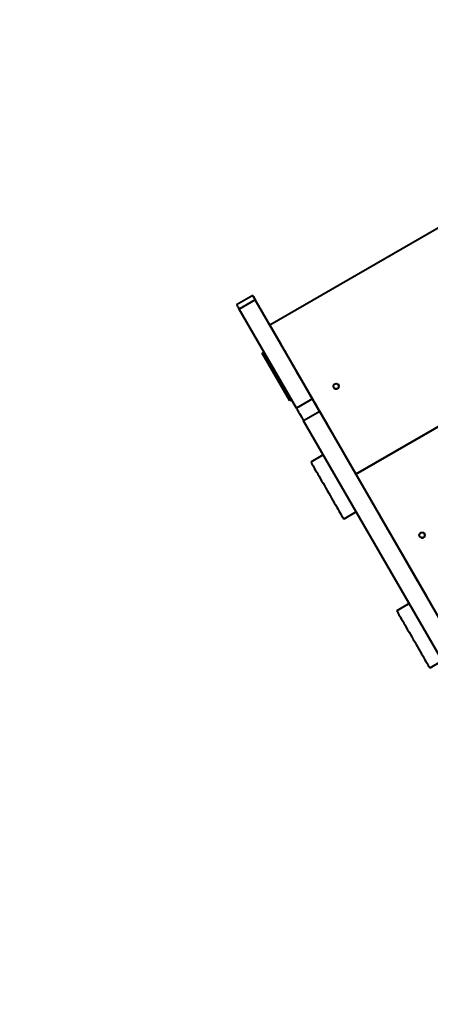
# Model space of a CAD drawing. Units: millimetres. Extents: x -78735054 to 234011885, y -212230 to 227650799.
# Drawn here: x 12091 to 12688, y -204356 to -202924 of the extents above; entities that cross this region are included whole.
import ezdxf

# ---------------------------------------------------------------- set-up
doc = ezdxf.new("R2010")
doc.units = ezdxf.units.MM
doc.layers.add('Осн', color=7, linetype='Continuous', lineweight=100)
doc.styles.add('style1', font='arialbd.ttf', dxfattribs={"width": 0.8})
doc.dimstyles.new('1-50', dxfattribs={"dimtxt": 800, "dimasz": 300, "dimexe": 100, "dimexo": 0, "dimgap": 200, "dimtad": 1, "dimtxsty": 'style1', "dimcen": 200, "dimclrd": 7, "dimclre": 7, "dimclrt": 7, "dimadec": 1, "dimazin": 2, "dimtfac": 1, "dimtmove": 0, "dimatfit": 2, "dimfxl": 0, "dimlwd": 25, "dimlwe": 18, "dimarcsym": 0})

# ---------------------------------------------------------------- blocks, each defined once
blk = doc.blocks.new('*D5')
at = {"layer": 'Defpoints', "color": 0, "linetype": 'Continuous', "transparency": 16777216}
for p in [(18390.8, -199021.5), (3783.9, -202260.9), (18390.8, -204065)]:
    blk.add_point(p, dxfattribs=at)
at = {"layer": 'Осн', "color": 7, "linetype": 'Continuous', "lineweight": 18, "transparency": 16777216}
for p, q in [((3783.9, -202260.9), (3783.9, -198921.5)), ((18390.8, -204065), (18390.8, -198921.5))]:
    blk.add_line(p, q, dxfattribs=at)
at = {"layer": 'Осн', "color": 7, "linetype": 'Continuous', "lineweight": 25, "transparency": 16777216}
blk.add_line((4083.9, -199021.5), (18090.8, -199021.5), dxfattribs=at)
at = {"layer": 'Осн', "color": 7, "linetype": 'Continuous', "transparency": 16777216}
for points in [[(4083.9, -198971.5), (4083.9, -199071.5), (3783.9, -199021.5)], [(18090.8, -198971.5), (18090.8, -199071.5), (18390.8, -199021.5)]]:
    blk.add_solid(points, dxfattribs=at)
at = {"layer": 'Осн', "color": 7, "linetype": 'Continuous', "lineweight": 40, "transparency": 16777216, "insert": (11347.7, -198413), "char_height": 800, "attachment_point": 5, "style": 'style1'}
blk.add_mtext('14600', dxfattribs=at)

msp = doc.modelspace()

# ---------------------------------------------------------------- linework, layer by layer
at = {"layer": 'Осн', "color": 7, "linetype": 'Continuous', "lineweight": 40}
for p, q in [((13014.536, -203045.736), (12455.085, -203368.735)), ((13014.538, -203045.739), (12455.086, -203368.738)), ((12580.086, -203585.244), (13139.537, -203262.246)), ((13139.551, -203262.27), (12580.1, -203585.27)), ((13139.553, -203262.273), (12580.102, -203585.273)), ((12430.078, -203325.421), (12406.695, -203338.921)), ((12430.101, -203325.463), (12406.718, -203338.963)), ((12430.101, -203325.463), (12430.078, -203325.421)), ((12406.718, -203338.963), (12406.695, -203338.921)), ((12433.744, -203331.774), (12410.361, -203345.274)), ((12517.02, -203476.014), (12433.744, -203331.774)), ((12493.637, -203489.514), (12410.361, -203345.274)), ((12455.086, -203368.738), (12455.085, -203368.735)), ((12455.086, -203368.738), (12471.086, -203396.451)), ((12444.068, -203409.65), (12446.663, -203408.151)), ((12444.068, -203409.65), (12446.664, -203408.152)), ((12484.068, -203478.932), (12444.068, -203409.65)), ((12444.068, -203409.65), (12444.068, -203409.65)), ((12556.586, -203544.541), (12478.586, -203409.441)), ((12487.591, -203425.039), (12487.608, -203425.069)), ((12528.349, -203495.635), (12488.337, -203426.331)), ((12504.759, -203454.773), (12504.758, -203454.774)), ((12544.764, -203524.064), (12504.759, -203454.773)), ((12486.663, -203477.434), (12484.068, -203478.932)), ((12517.02, -203476.014), (12493.637, -203489.514)), ((12527.541, -203494.236), (12504.158, -203507.736)), ((13017.558, -204342.976), (12527.541, -203494.236)), ((12994.175, -204356.476), (12504.158, -203507.736)), ((12544.764, -203524.064), (12544.763, -203524.065)), ((12547.596, -203528.971), (12547.62, -203529.014)), ((12547.596, -203528.971), (12547.596, -203528.972)), ((12532.721, -203557.209), (12514.536, -203567.709)), ((12532.745, -203557.25), (12514.558, -203567.75)), ((12564.086, -203557.532), (12580.086, -203585.244)), ((12514.558, -203567.75), (12514.536, -203567.709)), ((12580.101, -203585.269), (12580.087, -203585.244)), ((12580.102, -203585.273), (12580.1, -203585.27)), ((12580.102, -203585.273), (12596.102, -203612.985)), ((12681.602, -203761.076), (12603.602, -203625.976)), ((12580.745, -203640.389), (12562.558, -203650.889)), ((12612.607, -203641.574), (12612.634, -203641.622)), ((12655.471, -203715.82), (12615.467, -203646.529)), ((12629.774, -203671.308), (12629.773, -203671.309)), ((12669.779, -203740.599), (12629.774, -203671.308)), ((12669.779, -203740.599), (12669.778, -203740.599)), ((12672.612, -203745.506), (12672.611, -203745.506)), ((12672.612, -203745.506), (12672.639, -203745.554)), ((12657.737, -203773.744), (12639.551, -203784.243)), ((12639.574, -203784.285), (12639.551, -203784.243)), ((12657.76, -203773.785), (12639.574, -203784.285)), ((12705.76, -203856.923), (12687.574, -203867.423))]:
    msp.add_line(p, q, dxfattribs=at)
at = {"layer": 'Осн', "color": 7, "linetype": 'Continuous', "lineweight": 40, "flags": 128}
for points in [[(12455.085, -203368.735), (12454.206, -203367.212), (12451.67, -203362.819), (12449.237, -203358.606), (12446.917, -203354.588), (12444.718, -203350.779), (12442.648, -203347.194), (12440.715, -203343.845), (12438.925, -203340.745), (12437.286, -203337.905), (12435.802, -203335.336), (12434.48, -203333.046), (12433.325, -203331.045), (12432.34, -203329.339), (12431.529, -203327.935), (12430.896, -203326.838), (12430.442, -203326.051), (12430.169, -203325.579), (12430.078, -203325.421)], [(12430.101, -203325.463), (12430.159, -203325.563), (12430.332, -203325.863), (12430.619, -203326.361), (12431.021, -203327.056), (12431.535, -203327.948), (12432.162, -203329.033), (12432.898, -203330.309), (12433.744, -203331.774)], [(12406.718, -203338.963), (12406.776, -203339.063), (12406.949, -203339.363), (12407.236, -203339.861), (12407.638, -203340.556), (12408.152, -203341.448), (12408.779, -203342.533), (12409.516, -203343.809), (12410.361, -203345.274)], [(12476.65, -203406.087), (12477.056, -203406.79), (12477.806, -203408.09), (12478.586, -203409.441)], [(12504.759, -203454.773), (12503.72, -203452.974), (12502.563, -203450.97), (12501.309, -203448.798), (12499.982, -203446.501), (12498.61, -203444.124), (12497.218, -203441.712), (12495.833, -203439.313), (12494.482, -203436.973), (12493.191, -203434.738), (12491.986, -203432.651), (12490.89, -203430.752), (12489.923, -203429.078), (12489.106, -203427.662), (12488.453, -203426.531), (12487.977, -203425.707), (12487.688, -203425.207), (12487.591, -203425.039)], [(12487.608, -203425.069), (12487.62, -203425.089), (12487.654, -203425.149), (12487.712, -203425.249), (12487.792, -203425.388), (12487.895, -203425.566), (12488.02, -203425.783), (12488.168, -203426.038), (12488.337, -203426.331)], [(12517.02, -203476.014), (12517.982, -203477.68), (12519.05, -203479.53), (12520.223, -203481.561), (12521.496, -203483.767), (12522.868, -203486.143), (12524.335, -203488.684), (12525.894, -203491.384), (12527.541, -203494.236)], [(12493.637, -203489.514), (12494.599, -203491.18), (12495.667, -203493.03), (12496.84, -203495.061), (12498.114, -203497.267), (12499.486, -203499.643), (12500.953, -203502.184), (12502.511, -203504.884), (12504.158, -203507.736)], [(12528.349, -203495.635), (12528.952, -203496.679), (12529.719, -203498.009), (12530.637, -203499.598), (12531.687, -203501.417), (12532.85, -203503.431), (12534.103, -203505.602), (12535.423, -203507.888), (12536.784, -203510.246), (12538.162, -203512.632), (12539.529, -203515.001), (12540.86, -203517.306), (12542.13, -203519.505), (12543.314, -203521.555), (12544.39, -203523.419), (12545.337, -203525.06), (12546.138, -203526.447), (12546.777, -203527.554), (12547.242, -203528.36), (12547.525, -203528.85), (12547.62, -203529.014)], [(12547.596, -203528.971), (12547.55, -203528.89), (12547.411, -203528.649), (12547.18, -203528.25), (12546.861, -203527.697), (12546.455, -203526.995), (12545.968, -203526.15), (12545.402, -203525.17), (12544.764, -203524.064)], [(12556.586, -203544.541), (12557.367, -203545.893), (12558.117, -203547.193), (12558.523, -203547.895)], [(12514.558, -203567.75), (12514.65, -203567.909), (12514.923, -203568.383), (12515.377, -203569.168), (12516.007, -203570.259), (12516.808, -203571.647), (12517.775, -203573.322), (12518.9, -203575.271), (12520.175, -203577.479), (12521.59, -203579.929), (12523.134, -203582.603), (12524.795, -203585.481), (12526.561, -203588.539), (12528.418, -203591.756), (12530.353, -203595.107), (12532.35, -203598.566), (12534.394, -203602.106), (12536.47, -203605.702), (12538.561, -203609.325), (12540.653, -203612.948), (12542.729, -203616.543), (12544.773, -203620.083), (12546.77, -203623.542), (12548.704, -203626.892), (12550.561, -203630.109), (12552.327, -203633.167), (12553.987, -203636.044), (12555.531, -203638.717), (12556.945, -203641.167), (12558.22, -203643.374), (12559.344, -203645.322), (12560.311, -203646.996), (12561.112, -203648.384), (12561.741, -203649.474), (12562.194, -203650.258), (12562.467, -203650.731), (12562.558, -203650.889)], [(12578.106, -203581.816), (12578.195, -203581.97), (12578.454, -203582.418), (12578.859, -203583.121), (12579.375, -203584.015), (12579.957, -203585.022), (12580.551, -203586.051), (12581.106, -203587.013), (12581.572, -203587.82), (12581.908, -203588.401), (12582.084, -203588.706), (12582.084, -203588.705), (12581.908, -203588.401), (12581.572, -203587.819), (12581.106, -203587.012), (12580.551, -203586.051), (12579.956, -203585.021), (12579.375, -203584.014), (12578.859, -203583.12), (12578.453, -203582.418), (12578.195, -203581.97), (12578.106, -203581.816)], [(12578.126, -203581.853), (12578.215, -203582.007), (12578.474, -203582.455), (12578.88, -203583.158), (12579.396, -203584.052), (12579.977, -203585.059), (12580.572, -203586.089), (12581.127, -203587.05), (12581.593, -203587.857), (12581.928, -203588.439), (12582.104, -203588.743), (12582.104, -203588.743), (12581.928, -203588.438), (12581.592, -203587.856), (12581.126, -203587.049), (12580.571, -203586.088), (12579.977, -203585.058), (12579.395, -203584.051), (12578.879, -203583.157), (12578.474, -203582.455), (12578.215, -203582.007), (12578.126, -203581.853)], [(12601.665, -203622.622), (12602.071, -203623.324), (12602.822, -203624.624), (12603.602, -203625.976)], [(12629.774, -203671.308), (12628.736, -203669.509), (12627.578, -203667.504), (12626.324, -203665.332), (12624.998, -203663.035), (12623.625, -203660.658), (12622.233, -203658.247), (12620.848, -203655.848), (12619.497, -203653.508), (12618.207, -203651.273), (12617.002, -203649.185), (12615.905, -203647.286), (12614.939, -203645.612), (12614.121, -203644.196), (12613.468, -203643.066), (12612.993, -203642.242), (12612.704, -203641.741), (12612.607, -203641.574)], [(12612.634, -203641.622), (12612.68, -203641.703), (12612.819, -203641.944), (12613.05, -203642.343), (12613.369, -203642.896), (12613.775, -203643.598), (12614.263, -203644.444), (12614.828, -203645.423), (12615.467, -203646.529)], [(12655.471, -203715.82), (12656.51, -203717.619), (12657.668, -203719.624), (12658.922, -203721.796), (12660.248, -203724.092), (12661.62, -203726.47), (12663.012, -203728.881), (12664.397, -203731.28), (12665.748, -203733.62), (12667.039, -203735.855), (12668.244, -203737.943), (12669.34, -203739.842), (12670.307, -203741.515), (12671.124, -203742.931), (12671.777, -203744.062), (12672.253, -203744.886), (12672.542, -203745.386), (12672.639, -203745.554)], [(12672.612, -203745.506), (12672.565, -203745.425), (12672.426, -203745.184), (12672.196, -203744.785), (12671.876, -203744.232), (12671.471, -203743.529), (12670.983, -203742.684), (12670.417, -203741.704), (12669.779, -203740.599)], [(12681.602, -203761.076), (12682.382, -203762.427), (12683.133, -203763.727), (12683.538, -203764.43)], [(12639.574, -203784.285), (12639.665, -203784.443), (12639.939, -203784.917), (12640.392, -203785.703), (12641.022, -203786.793), (12641.824, -203788.182), (12642.791, -203789.857), (12643.916, -203791.805), (12645.191, -203794.013), (12646.605, -203796.464), (12648.149, -203799.138), (12649.81, -203802.015), (12651.576, -203805.074), (12653.434, -203808.291), (12655.368, -203811.641), (12657.365, -203815.1), (12659.409, -203818.641), (12661.485, -203822.236), (12663.577, -203825.859), (12665.668, -203829.482), (12667.744, -203833.078), (12669.788, -203836.618), (12671.785, -203840.076), (12673.719, -203843.427), (12675.576, -203846.643), (12677.342, -203849.701), (12679.003, -203852.578), (12680.546, -203855.252), (12681.961, -203857.701), (12683.235, -203859.908), (12684.36, -203861.857), (12685.326, -203863.531), (12686.127, -203864.918), (12686.757, -203866.008), (12687.21, -203866.793), (12687.483, -203867.265), (12687.574, -203867.423)]]:
    msp.add_lwpolyline(points, dxfattribs=at)
at = {"layer": 'Осн', "color": 7, "linetype": 'Continuous', "lineweight": 40}
for centre in [(12551.361, -203457.491), (12676.377, -203674.026)]:
    msp.add_circle(centre, 4, dxfattribs=at)
for centre, start in [((12551.36, -203457.488), 208.81881), ((12676.375, -203674.023), 210)]:
    msp.add_arc(centre, 4, start, 28.81881, dxfattribs=at)

# ---------------------------------------------------------------- dimensions: what is measured, and where the dimension line sits
dim = msp.add_linear_dim(base=(18390.819, -199021.453), p1=(3783.889, -202260.922), p2=(18390.819, -204065.002), text='14600', dimstyle='1-50', dxfattribs=at)
dim.commit()
dim.dimension.update_dxf_attribs({"geometry": '*D5', "text_midpoint": (11347.67, -199021.453), "dimtype": 160})

doc.saveas('drawing.dxf')
